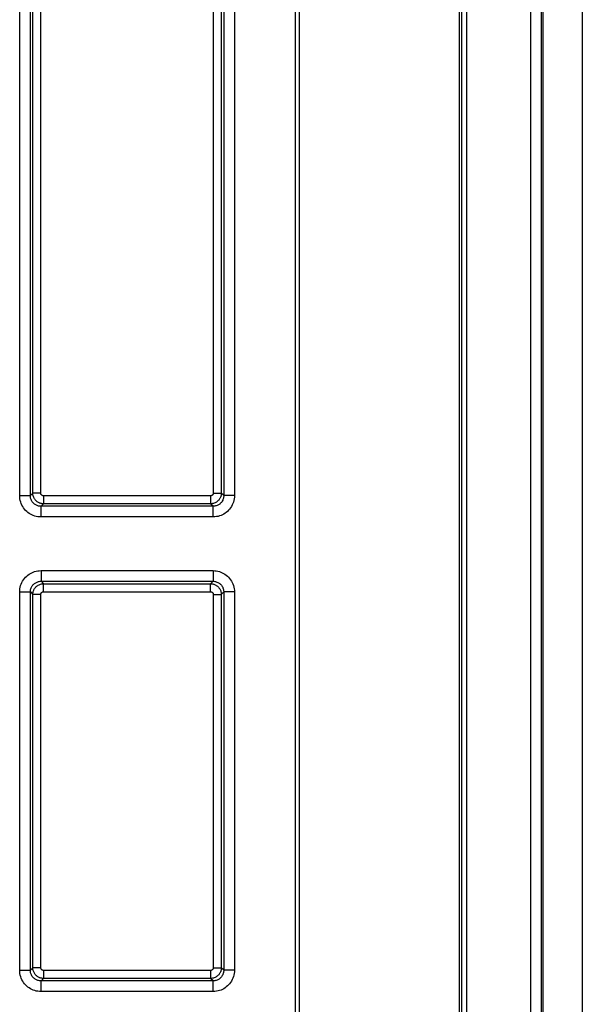
# Model space of a CAD drawing. Units: millimetres. Extents: x 35 to 158, y -50 to 39.
# Drawn here: x 148 to 158, y -30 to -11 of the extents above; entities that cross this region are included whole.
import ezdxf

# ---------------------------------------------------------------- set-up
doc = ezdxf.new("R2010")
doc.units = ezdxf.units.MM
doc.header["$LTSCALE"] = 16.335
doc.layers.get('0').update_dxf_attribs({"linetype": 'CONTINUOUS'})
doc.layers.add('RACCORDO', color=7, linetype='CONTINUOUS')

msp = doc.modelspace()

# ---------------------------------------------------------------- linework, layer by layer
at = {"color": 7, "linetype": 'CONTINUOUS'}
for p, q in [((157.733, 37.093), (157.733, -48.105)), ((158.475, 37.095), (158.475, -48.107)), ((153.175, -40.906), (153.175, 29.525)), ((156.175, -40.906), (156.175, 29.525))]:
    msp.add_line(p, q, dxfattribs=at)
at = {"layer": 'RACCORDO', "color": 250, "linetype": 'CONTINUOUS'}
for p, q in [((157.509, -48.105), (157.509, 37.093)), ((157.709, -48.105), (157.709, 37.093)), ((156.213, 25.521), (156.213, -36.533)), ((147.929, -20.303), (147.929, -10.609)), ((148.129, -20.303), (148.129, -10.609)), ((148.175, -20.256), (148.175, -10.656)), ((148.325, -20.256), (148.325, -10.656)), ((151.558, -10.656), (151.558, -20.256)), ((151.708, -10.656), (151.708, -20.256)), ((151.755, -10.609), (151.755, -20.303)), ((151.955, -10.609), (151.955, -20.303)), ((147.929, -20.303), (148.129, -20.303)), ((148.175, -20.256), (148.129, -20.303)), ((148.325, -20.256), (148.175, -20.256)), ((151.508, -20.306), (148.375, -20.306)), ((148.375, -20.306), (148.375, -20.456)), ((151.508, -20.306), (151.508, -20.456)), ((151.558, -20.256), (151.708, -20.256)), ((151.755, -20.303), (151.708, -20.256)), ((151.955, -20.303), (151.755, -20.303)), ((148.375, -20.456), (148.329, -20.503)), ((151.508, -20.456), (148.375, -20.456)), ((151.555, -20.503), (151.508, -20.456)), ((151.555, -20.503), (148.329, -20.503)), ((148.329, -20.703), (148.329, -20.503)), ((151.555, -20.703), (151.555, -20.503)), ((151.555, -20.703), (148.329, -20.703)), ((148.329, -21.71), (151.555, -21.71)), ((148.329, -21.71), (148.329, -21.909)), ((151.555, -21.71), (151.555, -21.909)), ((148.329, -21.909), (151.555, -21.909)), ((148.329, -21.909), (148.375, -21.956)), ((148.375, -21.956), (151.508, -21.956)), ((148.375, -22.106), (148.375, -21.956)), ((151.508, -21.956), (151.555, -21.909)), ((151.508, -22.106), (151.508, -21.956)), ((147.929, -22.109), (148.129, -22.109)), ((147.929, -29.203), (147.929, -22.109)), ((148.129, -22.109), (148.175, -22.156)), ((148.129, -29.203), (148.129, -22.109)), ((148.325, -22.156), (148.175, -22.156)), ((148.175, -29.156), (148.175, -22.156)), ((148.325, -29.156), (148.325, -22.156)), ((148.375, -22.106), (151.508, -22.106)), ((151.558, -22.156), (151.708, -22.156)), ((151.558, -22.156), (151.558, -29.156)), ((151.708, -22.156), (151.755, -22.109)), ((151.708, -22.156), (151.708, -29.156)), ((151.955, -22.109), (151.755, -22.109)), ((151.755, -22.109), (151.755, -29.203)), ((151.955, -22.109), (151.955, -29.203)), ((148.175, -29.156), (148.129, -29.203)), ((148.325, -29.156), (148.175, -29.156)), ((151.558, -29.156), (151.708, -29.156)), ((151.755, -29.203), (151.708, -29.156)), ((147.929, -29.203), (148.129, -29.203)), ((148.375, -29.356), (148.329, -29.403)), ((151.508, -29.206), (148.375, -29.206)), ((148.375, -29.206), (148.375, -29.356)), ((151.508, -29.356), (148.375, -29.356)), ((151.508, -29.206), (151.508, -29.356)), ((151.555, -29.403), (151.508, -29.356)), ((151.955, -29.203), (151.755, -29.203)), ((151.555, -29.403), (148.329, -29.403)), ((148.329, -29.603), (148.329, -29.403)), ((151.555, -29.603), (151.555, -29.403)), ((151.555, -29.603), (148.329, -29.603))]:
    msp.add_line(p, q, dxfattribs=at)
at = {"layer": 'RACCORDO', "color": 7, "linetype": 'CONTINUOUS'}
for p, q in [((156.311, -45.956), (156.311, 34.944)), ((153.101, -40.836), (153.101, 29.379))]:
    msp.add_line(p, q, dxfattribs=at)
at = {"layer": 'RACCORDO', "color": 250, "linetype": 'CONTINUOUS'}
for points in [[(148.329, -20.703), (148.299, -20.701), (148.269, -20.698), (148.24, -20.693), (148.212, -20.685), (148.184, -20.675), (148.157, -20.664), (148.131, -20.65), (148.106, -20.635), (148.083, -20.618), (148.06, -20.599), (148.039, -20.579), (148.02, -20.557), (148.002, -20.533), (147.986, -20.508), (147.971, -20.481), (147.959, -20.453), (147.948, -20.424), (147.94, -20.394), (147.934, -20.364), (147.93, -20.334), (147.929, -20.303)], [(148.329, -20.503), (148.314, -20.502), (148.299, -20.5), (148.284, -20.498), (148.27, -20.494), (148.256, -20.489), (148.243, -20.483), (148.23, -20.476), (148.218, -20.469), (148.206, -20.46), (148.195, -20.451), (148.184, -20.441), (148.174, -20.43), (148.165, -20.418), (148.157, -20.405), (148.15, -20.392), (148.144, -20.378), (148.138, -20.364), (148.134, -20.349), (148.131, -20.333), (148.13, -20.318), (148.129, -20.303)], [(148.375, -20.456), (148.366, -20.456), (148.356, -20.455), (148.346, -20.454), (148.335, -20.452), (148.325, -20.45), (148.314, -20.447), (148.303, -20.443), (148.292, -20.438), (148.281, -20.433), (148.27, -20.426), (148.259, -20.419), (148.249, -20.411), (148.239, -20.402), (148.229, -20.393), (148.22, -20.383), (148.212, -20.372), (148.205, -20.361), (148.198, -20.348), (148.192, -20.335), (148.186, -20.321), (148.182, -20.307), (148.178, -20.291), (148.176, -20.274), (148.175, -20.256)], [(148.375, -20.306), (148.373, -20.306), (148.37, -20.306), (148.368, -20.306), (148.365, -20.305), (148.363, -20.305), (148.36, -20.304), (148.357, -20.303), (148.354, -20.302), (148.352, -20.3), (148.349, -20.299), (148.346, -20.297), (148.344, -20.295), (148.341, -20.293), (148.339, -20.29), (148.337, -20.288), (148.334, -20.285), (148.333, -20.282), (148.331, -20.279), (148.329, -20.276), (148.328, -20.273), (148.327, -20.269), (148.326, -20.265), (148.326, -20.261), (148.325, -20.256)], [(151.558, -20.256), (151.558, -20.259), (151.558, -20.261), (151.558, -20.263), (151.557, -20.266), (151.557, -20.268), (151.556, -20.271), (151.555, -20.273), (151.554, -20.276), (151.553, -20.278), (151.552, -20.281), (151.55, -20.284), (151.548, -20.286), (151.546, -20.289), (151.544, -20.291), (151.541, -20.294), (151.539, -20.296), (151.536, -20.298), (151.533, -20.3), (151.529, -20.302), (151.526, -20.303), (151.522, -20.304), (151.518, -20.305), (151.513, -20.306), (151.508, -20.306)], [(151.708, -20.256), (151.708, -20.265), (151.708, -20.274), (151.706, -20.284), (151.705, -20.294), (151.703, -20.303), (151.7, -20.313), (151.697, -20.324), (151.692, -20.334), (151.688, -20.345), (151.682, -20.356), (151.675, -20.366), (151.668, -20.377), (151.66, -20.387), (151.65, -20.397), (151.64, -20.406), (151.63, -20.415), (151.618, -20.423), (151.605, -20.431), (151.592, -20.438), (151.577, -20.444), (151.562, -20.449), (151.545, -20.453), (151.527, -20.455), (151.508, -20.456)], [(151.755, -20.303), (151.754, -20.318), (151.752, -20.333), (151.749, -20.348), (151.745, -20.363), (151.74, -20.377), (151.734, -20.39), (151.727, -20.404), (151.719, -20.417), (151.71, -20.429), (151.7, -20.44), (151.689, -20.451), (151.678, -20.46), (151.667, -20.468), (151.655, -20.476), (151.642, -20.483), (151.629, -20.488), (151.615, -20.493), (151.601, -20.497), (151.586, -20.5), (151.571, -20.502), (151.555, -20.503)], [(151.955, -20.303), (151.953, -20.334), (151.95, -20.364), (151.944, -20.394), (151.936, -20.423), (151.926, -20.451), (151.914, -20.478), (151.9, -20.505), (151.883, -20.531), (151.865, -20.555), (151.845, -20.577), (151.824, -20.598), (151.801, -20.617), (151.778, -20.634), (151.754, -20.649), (151.729, -20.663), (151.703, -20.674), (151.676, -20.684), (151.648, -20.692), (151.618, -20.697), (151.587, -20.701), (151.555, -20.703)], [(147.929, -22.109), (147.93, -22.078), (147.934, -22.048), (147.939, -22.018), (147.947, -21.989), (147.957, -21.961), (147.97, -21.934), (147.984, -21.907), (148, -21.882), (148.018, -21.857), (148.038, -21.835), (148.06, -21.814), (148.082, -21.795), (148.105, -21.778), (148.129, -21.763), (148.155, -21.75), (148.181, -21.738), (148.208, -21.728), (148.236, -21.72), (148.266, -21.715), (148.297, -21.711), (148.329, -21.71)], [(151.555, -21.71), (151.585, -21.711), (151.615, -21.714), (151.644, -21.72), (151.672, -21.727), (151.7, -21.737), (151.726, -21.748), (151.752, -21.762), (151.777, -21.777), (151.801, -21.794), (151.823, -21.813), (151.844, -21.833), (151.864, -21.855), (151.882, -21.879), (151.898, -21.904), (151.912, -21.931), (151.925, -21.959), (151.936, -21.988), (151.944, -22.018), (151.95, -22.048), (151.953, -22.078), (151.955, -22.109)], [(148.129, -22.109), (148.13, -22.094), (148.131, -22.079), (148.134, -22.064), (148.138, -22.049), (148.143, -22.035), (148.149, -22.022), (148.156, -22.008), (148.165, -21.995), (148.174, -21.983), (148.184, -21.972), (148.194, -21.962), (148.205, -21.952), (148.217, -21.944), (148.229, -21.936), (148.242, -21.929), (148.255, -21.924), (148.268, -21.919), (148.282, -21.915), (148.297, -21.912), (148.313, -21.91), (148.329, -21.909)], [(148.175, -22.156), (148.175, -22.147), (148.176, -22.138), (148.177, -22.128), (148.179, -22.119), (148.181, -22.109), (148.184, -22.099), (148.187, -22.088), (148.191, -22.078), (148.196, -22.067), (148.202, -22.056), (148.208, -22.046), (148.216, -22.035), (148.224, -22.025), (148.233, -22.015), (148.243, -22.006), (148.254, -21.997), (148.266, -21.989), (148.278, -21.981), (148.292, -21.974), (148.306, -21.968), (148.322, -21.963), (148.339, -21.959), (148.356, -21.957), (148.375, -21.956)], [(151.508, -21.956), (151.518, -21.956), (151.528, -21.957), (151.538, -21.958), (151.548, -21.96), (151.559, -21.962), (151.57, -21.965), (151.581, -21.969), (151.592, -21.974), (151.603, -21.979), (151.614, -21.986), (151.624, -21.993), (151.635, -22.001), (151.645, -22.01), (151.654, -22.019), (151.663, -22.029), (151.671, -22.04), (151.679, -22.052), (151.686, -22.064), (151.692, -22.077), (151.697, -22.091), (151.702, -22.106), (151.705, -22.121), (151.708, -22.138), (151.708, -22.156)], [(151.555, -21.909), (151.57, -21.91), (151.585, -21.912), (151.599, -21.914), (151.613, -21.918), (151.627, -21.923), (151.641, -21.929), (151.654, -21.936), (151.666, -21.943), (151.678, -21.952), (151.689, -21.961), (151.699, -21.971), (151.709, -21.982), (151.718, -21.994), (151.726, -22.007), (151.734, -22.02), (151.74, -22.034), (151.745, -22.049), (151.749, -22.064), (151.752, -22.079), (151.754, -22.094), (151.755, -22.109)], [(148.325, -22.156), (148.325, -22.154), (148.325, -22.151), (148.326, -22.149), (148.326, -22.146), (148.327, -22.144), (148.327, -22.142), (148.328, -22.139), (148.329, -22.136), (148.33, -22.134), (148.332, -22.131), (148.334, -22.128), (148.335, -22.126), (148.337, -22.123), (148.34, -22.121), (148.342, -22.118), (148.345, -22.116), (148.348, -22.114), (148.351, -22.112), (148.354, -22.11), (148.358, -22.109), (148.362, -22.108), (148.366, -22.107), (148.371, -22.106), (148.375, -22.106)], [(151.508, -22.106), (151.511, -22.106), (151.513, -22.106), (151.516, -22.106), (151.518, -22.107), (151.521, -22.107), (151.524, -22.108), (151.526, -22.109), (151.529, -22.11), (151.532, -22.112), (151.535, -22.113), (151.537, -22.115), (151.54, -22.117), (151.542, -22.119), (151.545, -22.122), (151.547, -22.124), (151.549, -22.127), (151.551, -22.13), (151.553, -22.133), (151.554, -22.136), (151.556, -22.14), (151.557, -22.143), (151.558, -22.147), (151.558, -22.151), (151.558, -22.156)], [(148.375, -29.356), (148.366, -29.356), (148.356, -29.355), (148.346, -29.354), (148.335, -29.352), (148.325, -29.35), (148.314, -29.347), (148.303, -29.343), (148.292, -29.338), (148.281, -29.333), (148.27, -29.326), (148.259, -29.319), (148.249, -29.311), (148.239, -29.302), (148.229, -29.293), (148.22, -29.283), (148.212, -29.272), (148.205, -29.261), (148.198, -29.248), (148.192, -29.235), (148.186, -29.221), (148.182, -29.207), (148.178, -29.191), (148.176, -29.174), (148.175, -29.156)], [(148.375, -29.206), (148.373, -29.206), (148.37, -29.206), (148.368, -29.206), (148.365, -29.205), (148.363, -29.205), (148.36, -29.204), (148.357, -29.203), (148.354, -29.202), (148.352, -29.2), (148.349, -29.199), (148.346, -29.197), (148.344, -29.195), (148.341, -29.193), (148.339, -29.19), (148.337, -29.188), (148.334, -29.185), (148.333, -29.182), (148.331, -29.179), (148.329, -29.176), (148.328, -29.173), (148.327, -29.169), (148.326, -29.165), (148.326, -29.161), (148.325, -29.156)], [(151.558, -29.156), (151.558, -29.159), (151.558, -29.161), (151.558, -29.163), (151.557, -29.166), (151.557, -29.168), (151.556, -29.171), (151.555, -29.173), (151.554, -29.176), (151.553, -29.178), (151.552, -29.181), (151.55, -29.184), (151.548, -29.186), (151.546, -29.189), (151.544, -29.191), (151.541, -29.194), (151.539, -29.196), (151.536, -29.198), (151.533, -29.2), (151.529, -29.202), (151.526, -29.203), (151.522, -29.204), (151.518, -29.205), (151.513, -29.206), (151.508, -29.206)], [(151.708, -29.156), (151.708, -29.165), (151.708, -29.174), (151.706, -29.184), (151.705, -29.194), (151.703, -29.203), (151.7, -29.213), (151.697, -29.224), (151.692, -29.234), (151.688, -29.245), (151.682, -29.256), (151.675, -29.266), (151.668, -29.277), (151.66, -29.287), (151.65, -29.297), (151.64, -29.306), (151.63, -29.315), (151.618, -29.323), (151.605, -29.331), (151.592, -29.338), (151.577, -29.344), (151.562, -29.349), (151.545, -29.353), (151.527, -29.355), (151.508, -29.356)], [(148.329, -29.603), (148.299, -29.601), (148.269, -29.598), (148.24, -29.593), (148.212, -29.585), (148.184, -29.575), (148.157, -29.564), (148.131, -29.55), (148.106, -29.535), (148.083, -29.518), (148.06, -29.499), (148.039, -29.479), (148.02, -29.457), (148.002, -29.433), (147.986, -29.408), (147.971, -29.381), (147.959, -29.353), (147.948, -29.324), (147.94, -29.294), (147.934, -29.264), (147.93, -29.234), (147.929, -29.203)], [(148.329, -29.403), (148.314, -29.402), (148.299, -29.4), (148.284, -29.398), (148.27, -29.394), (148.256, -29.389), (148.243, -29.383), (148.23, -29.376), (148.218, -29.369), (148.206, -29.36), (148.195, -29.351), (148.184, -29.341), (148.174, -29.33), (148.165, -29.318), (148.157, -29.305), (148.15, -29.292), (148.144, -29.278), (148.138, -29.264), (148.134, -29.249), (148.131, -29.233), (148.13, -29.218), (148.129, -29.203)], [(151.755, -29.203), (151.754, -29.218), (151.752, -29.233), (151.749, -29.248), (151.745, -29.263), (151.74, -29.277), (151.734, -29.29), (151.727, -29.304), (151.719, -29.317), (151.71, -29.329), (151.7, -29.34), (151.689, -29.351), (151.678, -29.36), (151.667, -29.368), (151.655, -29.376), (151.642, -29.383), (151.629, -29.388), (151.615, -29.393), (151.601, -29.397), (151.586, -29.4), (151.571, -29.402), (151.555, -29.403)], [(151.955, -29.203), (151.953, -29.234), (151.95, -29.264), (151.944, -29.294), (151.936, -29.323), (151.926, -29.351), (151.914, -29.378), (151.9, -29.405), (151.883, -29.431), (151.865, -29.455), (151.845, -29.477), (151.824, -29.498), (151.801, -29.517), (151.778, -29.534), (151.754, -29.549), (151.729, -29.563), (151.703, -29.574), (151.676, -29.584), (151.648, -29.592), (151.618, -29.597), (151.587, -29.601), (151.555, -29.603)]]:
    msp.add_lwpolyline(points, dxfattribs=at)

doc.saveas('drawing.dxf')
